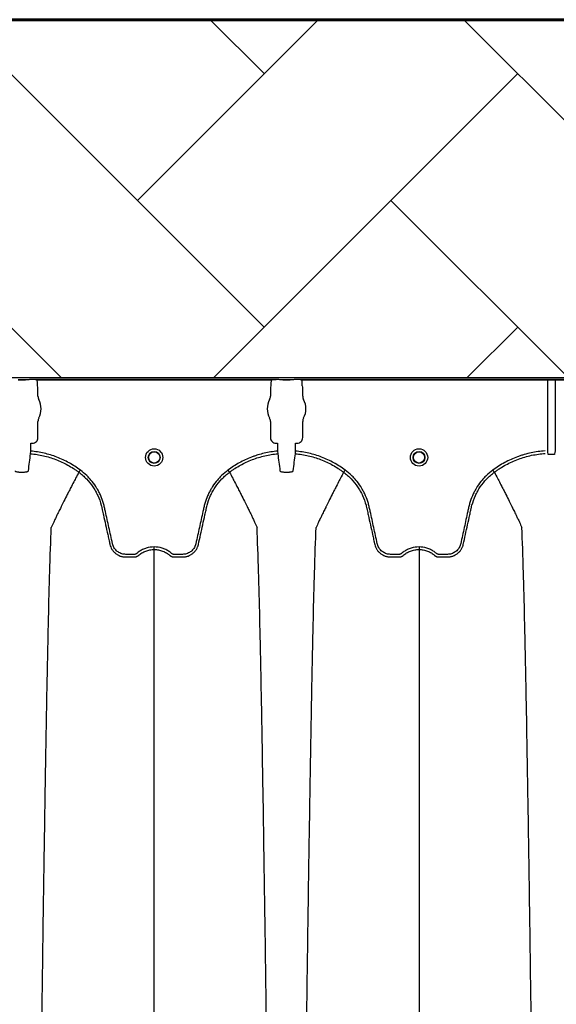
# Model space of a CAD drawing. Units: inches. Extents: x -3563 to -470, y -1462 to 641.
# Drawn here: x -3489 to -3477, y -1353 to -1331 of the extents above; entities that cross this region are included whole.
import ezdxf

# ---------------------------------------------------------------- set-up
doc = ezdxf.new("R2010")
doc.units = ezdxf.units.IN
doc.header["$MEASUREMENT"] = 0

msp = doc.modelspace()

# ---------------------------------------------------------------- hatches: boundary and pattern name
h = msp.add_hatch()
h.set_pattern_fill('AR-HBONE', color=8)
h.set_pattern_definition([(45, (-3305.594, -1951.2537), (0, 5.656854), [12, -4]), (135, (-3302.7655, -1948.4253), (4e-16, 5.656854), [12, -4])])
edge = h.paths.add_edge_path()
edge.add_line((-3545.819, -1349.502), (-3534.76, -1349.502))
edge.add_arc((-3518.406, -1350.097), 16.365, 135.3632, 177.9143, ccw=False)
edge.add_line((-3530.051, -1338.599), (-3365.819, -1338.599))
edge.add_line((-3365.819, -1338.599), (-3365.819, -1330.621))
edge.add_line((-3365.819, -1330.621), (-3545.819, -1330.621))
edge.add_line((-3545.819, -1330.621), (-3545.819, -1349.502))

# ---------------------------------------------------------------- linework, layer by layer
at = {"lineweight": 60}
msp.add_line((-3545.819, -1330.621), (-3365.819, -1330.621), dxfattribs=at)
at = {"color": 7, "linetype": 'Continuous', "lineweight": 25}
for p, q in [((-3527.829, -1338.608), (-3442.775, -1338.608)), ((-3489.271, -1338.658), (-3489.107, -1338.658)), ((-3489.107, -1338.658), (-3489.271, -1338.658)), ((-3489.107, -1338.658), (-3489.107, -1338.658)), ((-3488.962, -1338.653), (-3489.005, -1338.653)), ((-3488.962, -1338.653), (-3489.005, -1338.653)), ((-3488.959, -1338.653), (-3488.962, -1338.653)), ((-3488.959, -1338.653), (-3488.962, -1338.653)), ((-3488.957, -1338.648), (-3488.959, -1338.653)), ((-3488.957, -1338.648), (-3488.959, -1338.653)), ((-3483.513, -1338.648), (-3488.957, -1338.648)), ((-3488.854, -1338.658), (-3483.616, -1338.658)), ((-3488.84, -1338.784), (-3488.84, -1338.713)), ((-3488.828, -1338.817), (-3488.837, -1338.794)), ((-3488.828, -1339.021), (-3488.828, -1338.817)), ((-3483.632, -1338.794), (-3483.641, -1338.817)), ((-3483.641, -1338.817), (-3483.641, -1339.021)), ((-3483.629, -1338.713), (-3483.629, -1338.784)), ((-3483.511, -1338.653), (-3483.513, -1338.648)), ((-3483.508, -1338.653), (-3483.511, -1338.653)), ((-3483.465, -1338.653), (-3483.508, -1338.653)), ((-3483.363, -1338.658), (-3483.198, -1338.658)), ((-3483.198, -1338.658), (-3483.363, -1338.658)), ((-3483.363, -1338.658), (-3483.363, -1338.658)), ((-3483.198, -1338.658), (-3483.198, -1338.658)), ((-3483.053, -1338.653), (-3483.097, -1338.653)), ((-3483.05, -1338.653), (-3483.053, -1338.653)), ((-3483.048, -1338.648), (-3483.05, -1338.653)), ((-3471.696, -1338.648), (-3483.048, -1338.648)), ((-3482.945, -1338.658), (-3471.799, -1338.658)), ((-3482.932, -1338.784), (-3482.932, -1338.713)), ((-3482.92, -1338.817), (-3482.929, -1338.794)), ((-3482.92, -1339.021), (-3482.92, -1338.817)), ((-3477.453, -1340.242), (-3477.453, -1338.658)), ((-3477.291, -1338.658), (-3477.291, -1340.242)), ((-3488.828, -1339.946), (-3488.828, -1339.584)), ((-3483.641, -1339.584), (-3483.641, -1339.946)), ((-3482.92, -1339.946), (-3482.92, -1339.584)), ((-3488.987, -1340.072), (-3488.984, -1340.069)), ((-3488.987, -1340.247), (-3488.987, -1340.072)), ((-3488.984, -1340.069), (-3488.951, -1340.069)), ((-3483.518, -1340.069), (-3483.486, -1340.069)), ((-3483.486, -1340.069), (-3483.483, -1340.072)), ((-3483.483, -1340.072), (-3483.483, -1340.247)), ((-3483.079, -1340.072), (-3483.076, -1340.069)), ((-3483.079, -1340.247), (-3483.079, -1340.072)), ((-3483.076, -1340.069), (-3483.043, -1340.069)), ((-3488.992, -1340.305), (-3488.987, -1340.247)), ((-3483.483, -1340.247), (-3483.477, -1340.305)), ((-3483.084, -1340.305), (-3483.079, -1340.247)), ((-3487.917, -1340.718), (-3487.917, -1340.718)), ((-3484.553, -1340.718), (-3484.553, -1340.718)), ((-3482.008, -1340.718), (-3482.008, -1340.718)), ((-3478.645, -1340.718), (-3478.645, -1340.718))]:
    msp.add_line(p, q, dxfattribs=at)
for centre, radius in [((-3486.235, -1340.389), 0.193), ((-3486.235, -1340.389), 0.133), ((-3486.235, -1340.389), 0.125), ((-3480.326, -1340.389), 0.193), ((-3480.326, -1340.389), 0.133), ((-3480.326, -1340.389), 0.125)]:
    msp.add_circle(centre, radius, dxfattribs=at)
for centre, radius, start, end in [((-3489.108, -1338.729), 0.071, 89.3159, 104.0627), ((-3488.833, -1338.79), 0.0057, 180.9639, 226.1708), ((-3483.636, -1338.79), 0.0057, 313.8292, 359.0361), ((-3483.362, -1338.729), 0.071, 75.9373, 90.6841), ((-3483.199, -1338.729), 0.071, 89.3159, 104.0627), ((-3482.925, -1338.79), 0.0057, 180.9639, 226.1708), ((-3488.671, -1339.021), 0.157, 180, 208.5128), ((-3483.799, -1339.021), 0.157, 331.4872, 0), ((-3482.763, -1339.021), 0.157, 180, 208.5128), ((-3489.189, -1339.302), 0.432, 331.4872, 28.5128), ((-3483.281, -1339.302), 0.432, 151.4872, 208.5128), ((-3483.281, -1339.302), 0.432, 331.4872, 28.5128), ((-3488.671, -1339.584), 0.157, 151.4872, 180), ((-3483.799, -1339.584), 0.157, 360, 28.5128), ((-3482.763, -1339.584), 0.157, 151.4872, 180), ((-3488.951, -1339.946), 0.123, 269.9881, 0.0119), ((-3483.518, -1339.946), 0.123, 179.9881, 270.0119), ((-3483.043, -1339.946), 0.123, 269.9881, 0.0119)]:
    msp.add_arc(centre, radius, start, end, dxfattribs=at)
for points, knots in [([(-3489.005, -1338.653), (-3489.015, -1338.653), (-3489.025, -1338.653), (-3489.044, -1338.654), (-3489.053, -1338.654), (-3489.071, -1338.655), (-3489.079, -1338.656), (-3489.09, -1338.656), (-3489.093, -1338.657), (-3489.098, -1338.657), (-3489.1, -1338.657), (-3489.102, -1338.658), (-3489.103, -1338.658), (-3489.104, -1338.658), (-3489.105, -1338.658), (-3489.106, -1338.658), (-3489.106, -1338.658), (-3489.107, -1338.658)], [0, 0, 0, 0, 0.25, 0.25, 0.5, 0.5, 0.75, 0.75, 0.875, 0.875, 0.9375, 0.9375, 0.96875, 0.96875, 0.984375, 0.984375, 1, 1, 1, 1]), ([(-3489.005, -1338.653), (-3489.015, -1338.653), (-3489.025, -1338.653), (-3489.044, -1338.654), (-3489.053, -1338.654), (-3489.071, -1338.655), (-3489.079, -1338.656), (-3489.09, -1338.656), (-3489.093, -1338.657), (-3489.098, -1338.657), (-3489.1, -1338.657), (-3489.102, -1338.658), (-3489.103, -1338.658), (-3489.104, -1338.658), (-3489.105, -1338.658), (-3489.106, -1338.658), (-3489.106, -1338.658), (-3489.107, -1338.658)], [0, 0, 0, 0, 0.25, 0.25, 0.5, 0.5, 0.75, 0.75, 0.875, 0.875, 0.9375, 0.9375, 0.96875, 0.96875, 0.984375, 0.984375, 1, 1, 1, 1]), ([(-3488.876, -1338.654), (-3488.889, -1338.652), (-3488.903, -1338.65), (-3488.93, -1338.649), (-3488.943, -1338.648), (-3488.957, -1338.648)], [0, 0, 0, 0, 0.5, 0.5, 1, 1, 1, 1]), ([(-3488.876, -1338.654), (-3488.889, -1338.652), (-3488.903, -1338.65), (-3488.93, -1338.649), (-3488.943, -1338.648), (-3488.957, -1338.648)], [0, 0, 0, 0, 0.5, 0.5, 1, 1, 1, 1]), ([(-3488.84, -1338.713), (-3488.84, -1338.703), (-3488.841, -1338.694), (-3488.846, -1338.675), (-3488.849, -1338.667), (-3488.854, -1338.658)], [0, 0, 0, 0, 0.5, 0.5, 1, 1, 1, 1]), ([(-3483.616, -1338.658), (-3483.62, -1338.667), (-3483.624, -1338.676), (-3483.628, -1338.694), (-3483.629, -1338.703), (-3483.629, -1338.713)], [0, 0, 0, 0, 0.5, 0.5, 1, 1, 1, 1]), ([(-3483.594, -1338.654), (-3483.58, -1338.652), (-3483.567, -1338.65), (-3483.54, -1338.649), (-3483.526, -1338.648), (-3483.513, -1338.648)], [0, 0, 0, 0, 0.5, 0.5, 1, 1, 1, 1]), ([(-3483.363, -1338.658), (-3483.363, -1338.658), (-3483.364, -1338.658), (-3483.365, -1338.658), (-3483.365, -1338.658), (-3483.366, -1338.658), (-3483.367, -1338.658), (-3483.37, -1338.657), (-3483.371, -1338.657), (-3483.376, -1338.657), (-3483.38, -1338.656), (-3483.391, -1338.656), (-3483.399, -1338.655), (-3483.416, -1338.654), (-3483.425, -1338.654), (-3483.445, -1338.653), (-3483.455, -1338.653), (-3483.465, -1338.653)], [0, 0, 0, 0, 0.015625, 0.015625, 0.03125, 0.03125, 0.0625, 0.0625, 0.125, 0.125, 0.25, 0.25, 0.5, 0.5, 0.75, 0.75, 1, 1, 1, 1]), ([(-3483.097, -1338.653), (-3483.107, -1338.653), (-3483.116, -1338.653), (-3483.136, -1338.654), (-3483.145, -1338.654), (-3483.162, -1338.655), (-3483.171, -1338.656), (-3483.182, -1338.656), (-3483.185, -1338.657), (-3483.19, -1338.657), (-3483.192, -1338.657), (-3483.194, -1338.658), (-3483.195, -1338.658), (-3483.196, -1338.658), (-3483.196, -1338.658), (-3483.197, -1338.658), (-3483.198, -1338.658), (-3483.198, -1338.658)], [0, 0, 0, 0, 0.25, 0.25, 0.5, 0.5, 0.75, 0.75, 0.875, 0.875, 0.9375, 0.9375, 0.96875, 0.96875, 0.984375, 0.984375, 1, 1, 1, 1]), ([(-3482.968, -1338.654), (-3482.981, -1338.652), (-3482.994, -1338.65), (-3483.021, -1338.649), (-3483.035, -1338.648), (-3483.048, -1338.648)], [0, 0, 0, 0, 0.5, 0.5, 1, 1, 1, 1]), ([(-3482.932, -1338.713), (-3482.932, -1338.703), (-3482.933, -1338.694), (-3482.937, -1338.675), (-3482.941, -1338.667), (-3482.945, -1338.658)], [0, 0, 0, 0, 0.5, 0.5, 1, 1, 1, 1]), ([(-3489.041, -1340.687), (-3489.033, -1340.622), (-3489.025, -1340.558), (-3489.009, -1340.43), (-3489.001, -1340.367), (-3488.992, -1340.305)], [0, 0, 0, 0, 0.5, 0.5, 1, 1, 1, 1]), ([(-3488.992, -1340.305), (-3488.895, -1340.314), (-3488.8, -1340.329), (-3488.612, -1340.373), (-3488.52, -1340.401), (-3488.384, -1340.453), (-3488.339, -1340.472), (-3488.25, -1340.513), (-3488.206, -1340.536), (-3488.12, -1340.583), (-3488.078, -1340.608), (-3488.017, -1340.648), (-3487.996, -1340.661), (-3487.966, -1340.682), (-3487.951, -1340.693), (-3487.934, -1340.705), (-3487.926, -1340.711), (-3487.922, -1340.715), (-3487.919, -1340.716), (-3487.917, -1340.718)], [0, 0, 0, 0, 0.25, 0.25, 0.5, 0.5, 0.625, 0.625, 0.75, 0.75, 0.875, 0.875, 0.9375, 0.9375, 0.96875, 0.984375, 0.992188, 0.992188, 1, 1, 1, 1]), ([(-3487.882, -1340.671), (-3487.963, -1340.611), (-3488.047, -1340.557), (-3488.178, -1340.484), (-3488.223, -1340.462), (-3488.314, -1340.419), (-3488.36, -1340.4), (-3488.5, -1340.346), (-3488.595, -1340.317), (-3488.788, -1340.272), (-3488.887, -1340.256), (-3488.987, -1340.247)], [0, 0, 0, 0, 0.25, 0.25, 0.375, 0.375, 0.5, 0.5, 0.75, 0.75, 1, 1, 1, 1]), ([(-3483.483, -1340.247), (-3483.583, -1340.256), (-3483.681, -1340.272), (-3483.827, -1340.306), (-3483.875, -1340.319), (-3483.947, -1340.341), (-3483.97, -1340.349), (-3484.018, -1340.365), (-3484.041, -1340.374), (-3484.159, -1340.419), (-3484.249, -1340.461), (-3484.423, -1340.557), (-3484.507, -1340.611), (-3484.588, -1340.671)], [0, 0, 0, 0, 0.25, 0.25, 0.375, 0.375, 0.4375, 0.4375, 0.5, 0.5, 0.75, 0.75, 1, 1, 1, 1]), ([(-3484.553, -1340.718), (-3484.548, -1340.715), (-3484.543, -1340.711), (-3484.533, -1340.704), (-3484.519, -1340.693), (-3484.484, -1340.668), (-3484.453, -1340.648), (-3484.392, -1340.609), (-3484.351, -1340.584), (-3484.224, -1340.513), (-3484.136, -1340.472), (-3483.999, -1340.42), (-3483.953, -1340.404), (-3483.86, -1340.375), (-3483.812, -1340.362), (-3483.67, -1340.329), (-3483.574, -1340.314), (-3483.477, -1340.305)], [0, 0, 0, 0, 0.015625, 0.015625, 0.03125, 0.0625, 0.125, 0.125, 0.25, 0.25, 0.5, 0.5, 0.625, 0.625, 0.75, 0.75, 1, 1, 1, 1]), ([(-3483.477, -1340.305), (-3483.469, -1340.367), (-3483.461, -1340.43), (-3483.445, -1340.558), (-3483.437, -1340.622), (-3483.429, -1340.687)], [0, 0, 0, 0, 0.5, 0.5, 1, 1, 1, 1]), ([(-3483.133, -1340.687), (-3483.125, -1340.622), (-3483.116, -1340.558), (-3483.1, -1340.43), (-3483.092, -1340.367), (-3483.084, -1340.305)], [0, 0, 0, 0, 0.5, 0.5, 1, 1, 1, 1]), ([(-3483.084, -1340.305), (-3482.987, -1340.314), (-3482.891, -1340.329), (-3482.703, -1340.373), (-3482.611, -1340.401), (-3482.475, -1340.453), (-3482.43, -1340.472), (-3482.341, -1340.513), (-3482.297, -1340.536), (-3482.212, -1340.583), (-3482.17, -1340.608), (-3482.108, -1340.648), (-3482.088, -1340.661), (-3482.058, -1340.682), (-3482.043, -1340.693), (-3482.025, -1340.705), (-3482.018, -1340.711), (-3482.013, -1340.715), (-3482.011, -1340.716), (-3482.008, -1340.718)], [0, 0, 0, 0, 0.25, 0.25, 0.5, 0.5, 0.625, 0.625, 0.75, 0.75, 0.875, 0.875, 0.9375, 0.9375, 0.96875, 0.984375, 0.992187, 0.992187, 1, 1, 1, 1]), ([(-3481.973, -1340.671), (-3482.054, -1340.611), (-3482.138, -1340.557), (-3482.27, -1340.484), (-3482.315, -1340.462), (-3482.406, -1340.419), (-3482.452, -1340.4), (-3482.592, -1340.346), (-3482.687, -1340.317), (-3482.88, -1340.272), (-3482.978, -1340.256), (-3483.079, -1340.247)], [0, 0, 0, 0, 0.25, 0.25, 0.375, 0.375, 0.5, 0.5, 0.75, 0.75, 1, 1, 1, 1]), ([(-3477.513, -1340.242), (-3477.619, -1340.249), (-3477.723, -1340.263), (-3477.876, -1340.296), (-3477.927, -1340.308), (-3478.003, -1340.33), (-3478.028, -1340.338), (-3478.078, -1340.354), (-3478.103, -1340.363), (-3478.227, -1340.409), (-3478.322, -1340.452), (-3478.506, -1340.552), (-3478.595, -1340.608), (-3478.679, -1340.671)], [0, 0, 0, 0, 0.25, 0.25, 0.375, 0.375, 0.4375, 0.4375, 0.5, 0.5, 0.75, 0.75, 1, 1, 1, 1]), ([(-3478.645, -1340.718), (-3478.639, -1340.714), (-3478.634, -1340.711), (-3478.624, -1340.703), (-3478.608, -1340.692), (-3478.572, -1340.666), (-3478.54, -1340.645), (-3478.475, -1340.603), (-3478.432, -1340.577), (-3478.298, -1340.505), (-3478.205, -1340.462), (-3478.06, -1340.409), (-3478.012, -1340.393), (-3477.913, -1340.365), (-3477.863, -1340.352), (-3477.713, -1340.32), (-3477.612, -1340.307), (-3477.51, -1340.3)], [0, 0, 0, 0, 0.015625, 0.015625, 0.03125, 0.0625, 0.125, 0.125, 0.25, 0.25, 0.5, 0.5, 0.625, 0.625, 0.75, 0.75, 1, 1, 1, 1]), ([(-3477.435, -1340.324), (-3477.436, -1340.325), (-3477.438, -1340.324), (-3477.441, -1340.322), (-3477.442, -1340.321), (-3477.444, -1340.316), (-3477.444, -1340.313), (-3477.445, -1340.309)], [0, 0, 0, 0, 0.25, 0.25, 0.5, 0.5, 1, 1, 1, 1]), ([(-3477.3, -1340.309), (-3477.3, -1340.313), (-3477.3, -1340.316), (-3477.302, -1340.32), (-3477.303, -1340.322), (-3477.306, -1340.324), (-3477.308, -1340.325), (-3477.31, -1340.324)], [0, 0, 0, 0, 0.5, 0.5, 0.75, 0.75, 1, 1, 1, 1]), ([(-3489.337, -1340.687), (-3489.336, -1340.691), (-3489.333, -1340.695), (-3489.321, -1340.702), (-3489.313, -1340.705), (-3489.296, -1340.709), (-3489.29, -1340.71), (-3489.278, -1340.711), (-3489.271, -1340.712), (-3489.256, -1340.713), (-3489.249, -1340.714), (-3489.233, -1340.714), (-3489.226, -1340.714), (-3489.218, -1340.714)], [0, 0, 0, 0, 0.25, 0.25, 0.5, 0.5, 0.625, 0.625, 0.75, 0.75, 0.875, 0.875, 1, 1, 1, 1]), ([(-3489.16, -1340.714), (-3489.152, -1340.714), (-3489.144, -1340.714), (-3489.129, -1340.714), (-3489.122, -1340.713), (-3489.107, -1340.712), (-3489.1, -1340.711), (-3489.087, -1340.71), (-3489.082, -1340.709), (-3489.071, -1340.706), (-3489.066, -1340.705), (-3489.057, -1340.702), (-3489.054, -1340.7), (-3489.048, -1340.697), (-3489.045, -1340.695), (-3489.042, -1340.691), (-3489.041, -1340.689), (-3489.041, -1340.687)], [0, 0, 0, 0, 0.125, 0.125, 0.25, 0.25, 0.375, 0.375, 0.5, 0.5, 0.625, 0.625, 0.75, 0.75, 0.875, 0.875, 1, 1, 1, 1]), ([(-3487.917, -1340.718), (-3487.94, -1340.763), (-3487.973, -1340.824), (-3488.027, -1340.929), (-3488.075, -1341.022), (-3488.129, -1341.127), (-3488.185, -1341.236), (-3488.243, -1341.353), (-3488.29, -1341.449), (-3488.329, -1341.527), (-3488.356, -1341.582), (-3488.39, -1341.652), (-3488.422, -1341.719), (-3488.451, -1341.779), (-3488.488, -1341.858), (-3488.512, -1341.909), (-3488.53, -1341.95)], [0.0344038, 0.0344038, 0.0344038, 0.0344038, 0.1465739, 0.1865502, 0.2931568, 0.3731149, 0.4397487, 0.5556958, 0.6476578, 0.6636515, 0.7356246, 0.7756107, 0.8235942, 0.8875728, 0.9115655, 1, 1, 1, 1]), ([(-3487.917, -1340.718), (-3487.916, -1340.717), (-3487.914, -1340.715), (-3487.91, -1340.709), (-3487.907, -1340.705), (-3487.901, -1340.697), (-3487.897, -1340.692), (-3487.89, -1340.682), (-3487.886, -1340.677), (-3487.882, -1340.671)], [0, 0, 0, 0, 0.25, 0.25, 0.5, 0.5, 0.75, 0.75, 1, 1, 1, 1]), ([(-3487.917, -1340.718), (-3487.901, -1340.729), (-3487.886, -1340.741), (-3487.857, -1340.765), (-3487.842, -1340.777), (-3487.8, -1340.815), (-3487.772, -1340.841), (-3487.693, -1340.923), (-3487.646, -1340.981), (-3487.583, -1341.074), (-3487.563, -1341.106), (-3487.535, -1341.155), (-3487.527, -1341.172), (-3487.509, -1341.206), (-3487.501, -1341.223), (-3487.462, -1341.309), (-3487.436, -1341.379), (-3487.412, -1341.47), (-3487.408, -1341.488), (-3487.402, -1341.515), (-3487.4, -1341.524), (-3487.396, -1341.543), (-3487.386, -1341.588), (-3487.375, -1341.634), (-3487.351, -1341.744), (-3487.335, -1341.817), (-3487.303, -1341.963), (-3487.287, -1342.036), (-3487.263, -1342.145), (-3487.251, -1342.2), (-3487.237, -1342.264), (-3487.23, -1342.296), (-3487.226, -1342.312), (-3487.224, -1342.32), (-3487.224, -1342.324), (-3487.223, -1342.326), (-3487.223, -1342.327), (-3487.223, -1342.328)], [0, 0, 0, 0, 0.03125, 0.03125, 0.0625, 0.0625, 0.125, 0.125, 0.25, 0.25, 0.3125, 0.3125, 0.34375, 0.34375, 0.375, 0.375, 0.5, 0.5, 0.53125, 0.53125, 0.546875, 0.546875, 0.5625, 0.625, 0.625, 0.75, 0.75, 0.875, 0.875, 0.9375, 0.96875, 0.984375, 0.992187, 0.996094, 0.998047, 0.998047, 1, 1, 1, 1]), ([(-3486.235, -1342.386), (-3486.295, -1342.386), (-3486.354, -1342.395), (-3486.425, -1342.417), (-3486.439, -1342.422), (-3486.467, -1342.433), (-3486.481, -1342.439), (-3486.521, -1342.458), (-3486.546, -1342.473), (-3486.583, -1342.499), (-3486.595, -1342.508), (-3486.613, -1342.522), (-3486.618, -1342.527), (-3486.627, -1342.534), (-3486.63, -1342.537), (-3486.636, -1342.541), (-3486.639, -1342.543), (-3486.646, -1342.546), (-3486.65, -1342.547), (-3486.657, -1342.549), (-3486.661, -1342.55), (-3486.668, -1342.551), (-3486.672, -1342.551), (-3486.68, -1342.551), (-3486.699, -1342.551), (-3486.748, -1342.551), (-3486.808, -1342.551), (-3486.854, -1342.551), (-3486.884, -1342.551), (-3486.899, -1342.55), (-3486.929, -1342.545), (-3486.944, -1342.542), (-3486.973, -1342.533), (-3486.988, -1342.527), (-3487.015, -1342.514), (-3487.028, -1342.507), (-3487.054, -1342.489), (-3487.065, -1342.48), (-3487.088, -1342.459), (-3487.098, -1342.448), (-3487.117, -1342.424), (-3487.125, -1342.411), (-3487.14, -1342.385), (-3487.147, -1342.371), (-3487.155, -1342.349), (-3487.157, -1342.342), (-3487.162, -1342.327), (-3487.164, -1342.32), (-3487.191, -1342.193), (-3487.218, -1342.074), (-3487.27, -1341.835), (-3487.297, -1341.715), (-3487.329, -1341.566), (-3487.336, -1341.536), (-3487.346, -1341.491), (-3487.349, -1341.476), (-3487.357, -1341.447), (-3487.361, -1341.432), (-3487.382, -1341.358), (-3487.402, -1341.301), (-3487.439, -1341.216), (-3487.452, -1341.187), (-3487.48, -1341.132), (-3487.495, -1341.106), (-3487.543, -1341.027), (-3487.577, -1340.976), (-3487.635, -1340.904), (-3487.655, -1340.881), (-3487.696, -1340.835), (-3487.718, -1340.813), (-3487.785, -1340.748), (-3487.832, -1340.708), (-3487.882, -1340.671)], [0, 0, 0, 0, 0.0625, 0.0625, 0.078125, 0.078125, 0.09375, 0.09375, 0.125, 0.125, 0.140625, 0.140625, 0.148438, 0.148438, 0.152344, 0.152344, 0.15625, 0.15625, 0.160156, 0.160156, 0.164063, 0.164063, 0.167969, 0.167969, 0.171875, 0.1875, 0.21875, 0.234375, 0.234375, 0.25, 0.25, 0.265625, 0.265625, 0.28125, 0.28125, 0.296875, 0.296875, 0.3125, 0.3125, 0.328125, 0.328125, 0.34375, 0.34375, 0.359375, 0.359375, 0.367188, 0.367188, 0.375, 0.375, 0.5, 0.5, 0.625, 0.625, 0.65625, 0.65625, 0.671875, 0.671875, 0.6875, 0.6875, 0.75, 0.75, 0.78125, 0.78125, 0.8125, 0.8125, 0.875, 0.875, 0.90625, 0.90625, 0.9375, 0.9375, 1, 1, 1, 1]), ([(-3484.588, -1340.671), (-3484.638, -1340.708), (-3484.685, -1340.748), (-3484.752, -1340.813), (-3484.774, -1340.835), (-3484.815, -1340.881), (-3484.835, -1340.904), (-3484.892, -1340.976), (-3484.927, -1341.027), (-3484.974, -1341.106), (-3484.989, -1341.132), (-3485.017, -1341.187), (-3485.031, -1341.216), (-3485.067, -1341.301), (-3485.088, -1341.358), (-3485.109, -1341.432), (-3485.113, -1341.447), (-3485.12, -1341.476), (-3485.124, -1341.491), (-3485.134, -1341.536), (-3485.14, -1341.566), (-3485.173, -1341.715), (-3485.199, -1341.835), (-3485.252, -1342.074), (-3485.278, -1342.193), (-3485.306, -1342.32), (-3485.308, -1342.327), (-3485.312, -1342.342), (-3485.315, -1342.349), (-3485.323, -1342.371), (-3485.329, -1342.385), (-3485.344, -1342.411), (-3485.353, -1342.424), (-3485.372, -1342.448), (-3485.382, -1342.459), (-3485.404, -1342.48), (-3485.416, -1342.489), (-3485.441, -1342.507), (-3485.455, -1342.514), (-3485.482, -1342.527), (-3485.496, -1342.533), (-3485.525, -1342.542), (-3485.54, -1342.545), (-3485.57, -1342.55), (-3485.586, -1342.551), (-3485.616, -1342.551), (-3485.661, -1342.551), (-3485.722, -1342.551), (-3485.771, -1342.551), (-3485.79, -1342.551), (-3485.797, -1342.551), (-3485.801, -1342.551), (-3485.809, -1342.55), (-3485.812, -1342.549), (-3485.82, -1342.547), (-3485.823, -1342.546), (-3485.83, -1342.543), (-3485.834, -1342.541), (-3485.84, -1342.537), (-3485.843, -1342.534), (-3485.851, -1342.527), (-3485.857, -1342.522), (-3485.875, -1342.508), (-3485.887, -1342.499), (-3485.923, -1342.473), (-3485.949, -1342.458), (-3485.989, -1342.439), (-3486.003, -1342.433), (-3486.03, -1342.422), (-3486.045, -1342.417), (-3486.116, -1342.395), (-3486.175, -1342.386), (-3486.235, -1342.386)], [0, 0, 0, 0, 0.0625, 0.0625, 0.09375, 0.09375, 0.125, 0.125, 0.1875, 0.1875, 0.21875, 0.21875, 0.25, 0.25, 0.3125, 0.3125, 0.328125, 0.328125, 0.34375, 0.34375, 0.375, 0.375, 0.5, 0.5, 0.625, 0.625, 0.632813, 0.632813, 0.640625, 0.640625, 0.65625, 0.65625, 0.671875, 0.671875, 0.6875, 0.6875, 0.703125, 0.703125, 0.71875, 0.71875, 0.734375, 0.734375, 0.75, 0.75, 0.765625, 0.765625, 0.78125, 0.8125, 0.828125, 0.832031, 0.832031, 0.835938, 0.835938, 0.839844, 0.839844, 0.84375, 0.84375, 0.847656, 0.847656, 0.851563, 0.851563, 0.859375, 0.859375, 0.875, 0.875, 0.90625, 0.90625, 0.921875, 0.921875, 0.9375, 0.9375, 1, 1, 1, 1]), ([(-3485.247, -1342.328), (-3485.215, -1342.182), (-3485.183, -1342.036), (-3485.135, -1341.817), (-3485.118, -1341.744), (-3485.094, -1341.635), (-3485.084, -1341.589), (-3485.074, -1341.544), (-3485.07, -1341.526), (-3485.068, -1341.516), (-3485.062, -1341.489), (-3485.058, -1341.471), (-3485.034, -1341.381), (-3485.008, -1341.31), (-3484.969, -1341.224), (-3484.961, -1341.207), (-3484.944, -1341.173), (-3484.935, -1341.156), (-3484.907, -1341.107), (-3484.887, -1341.075), (-3484.824, -1340.982), (-3484.777, -1340.923), (-3484.698, -1340.841), (-3484.67, -1340.815), (-3484.627, -1340.777), (-3484.613, -1340.765), (-3484.591, -1340.747), (-3484.583, -1340.741), (-3484.572, -1340.732), (-3484.566, -1340.728), (-3484.561, -1340.724), (-3484.557, -1340.721), (-3484.555, -1340.72), (-3484.553, -1340.718)], [0, 0, 0, 0, 0.25, 0.25, 0.375, 0.375, 0.4375, 0.453125, 0.453125, 0.46875, 0.46875, 0.5, 0.5, 0.625, 0.625, 0.65625, 0.65625, 0.6875, 0.6875, 0.75, 0.75, 0.875, 0.875, 0.9375, 0.9375, 0.96875, 0.96875, 0.984375, 0.984375, 0.992187, 0.996094, 0.996094, 1, 1, 1, 1]), ([(-3484.553, -1340.718), (-3484.554, -1340.717), (-3484.555, -1340.715), (-3484.56, -1340.709), (-3484.562, -1340.705), (-3484.569, -1340.697), (-3484.572, -1340.692), (-3484.58, -1340.682), (-3484.584, -1340.677), (-3484.588, -1340.671)], [0, 0, 0, 0, 0.25, 0.25, 0.5, 0.5, 0.75, 0.75, 1, 1, 1, 1]), ([(-3484.553, -1340.718), (-3484.529, -1340.763), (-3484.497, -1340.824), (-3484.442, -1340.929), (-3484.394, -1341.022), (-3484.34, -1341.127), (-3484.285, -1341.236), (-3484.227, -1341.353), (-3484.179, -1341.449), (-3484.141, -1341.527), (-3484.114, -1341.582), (-3484.08, -1341.652), (-3484.048, -1341.719), (-3484.019, -1341.779), (-3483.982, -1341.858), (-3483.958, -1341.909), (-3483.939, -1341.95)], [0.0344038, 0.0344038, 0.0344038, 0.0344038, 0.1465739, 0.1865502, 0.2931568, 0.3731149, 0.4397487, 0.5556958, 0.6476578, 0.6636515, 0.7356246, 0.7756107, 0.8235942, 0.8875728, 0.9115655, 1, 1, 1, 1]), ([(-3483.429, -1340.687), (-3483.428, -1340.691), (-3483.425, -1340.695), (-3483.413, -1340.702), (-3483.404, -1340.705), (-3483.388, -1340.709), (-3483.382, -1340.71), (-3483.369, -1340.711), (-3483.362, -1340.712), (-3483.348, -1340.713), (-3483.34, -1340.714), (-3483.325, -1340.714), (-3483.317, -1340.714), (-3483.309, -1340.714)], [0, 0, 0, 0, 0.25, 0.25, 0.5, 0.5, 0.625, 0.625, 0.75, 0.75, 0.875, 0.875, 1, 1, 1, 1]), ([(-3483.252, -1340.714), (-3483.244, -1340.714), (-3483.236, -1340.714), (-3483.221, -1340.714), (-3483.213, -1340.713), (-3483.199, -1340.712), (-3483.192, -1340.711), (-3483.179, -1340.71), (-3483.173, -1340.709), (-3483.162, -1340.706), (-3483.157, -1340.705), (-3483.149, -1340.702), (-3483.145, -1340.7), (-3483.139, -1340.697), (-3483.137, -1340.695), (-3483.134, -1340.691), (-3483.133, -1340.689), (-3483.133, -1340.687)], [0, 0, 0, 0, 0.125, 0.125, 0.25, 0.25, 0.375, 0.375, 0.5, 0.5, 0.625, 0.625, 0.75, 0.75, 0.875, 0.875, 1, 1, 1, 1]), ([(-3482.008, -1340.718), (-3482.032, -1340.763), (-3482.064, -1340.824), (-3482.119, -1340.929), (-3482.167, -1341.022), (-3482.221, -1341.127), (-3482.276, -1341.236), (-3482.335, -1341.353), (-3482.382, -1341.449), (-3482.42, -1341.527), (-3482.447, -1341.582), (-3482.481, -1341.652), (-3482.513, -1341.719), (-3482.542, -1341.779), (-3482.58, -1341.858), (-3482.603, -1341.909), (-3482.622, -1341.95)], [0.0344038, 0.0344038, 0.0344038, 0.0344038, 0.1465739, 0.1865502, 0.2931568, 0.3731149, 0.4397487, 0.5556958, 0.6476578, 0.6636515, 0.7356246, 0.7756107, 0.8235942, 0.8875728, 0.9115655, 1, 1, 1, 1]), ([(-3482.008, -1340.718), (-3482.007, -1340.717), (-3482.006, -1340.715), (-3482.001, -1340.709), (-3481.999, -1340.705), (-3481.992, -1340.697), (-3481.989, -1340.692), (-3481.981, -1340.682), (-3481.977, -1340.677), (-3481.973, -1340.671)], [0, 0, 0, 0, 0.25, 0.25, 0.5, 0.5, 0.75, 0.75, 1, 1, 1, 1]), ([(-3482.008, -1340.718), (-3481.993, -1340.729), (-3481.978, -1340.741), (-3481.948, -1340.765), (-3481.934, -1340.777), (-3481.891, -1340.815), (-3481.864, -1340.841), (-3481.785, -1340.923), (-3481.738, -1340.981), (-3481.675, -1341.074), (-3481.655, -1341.106), (-3481.627, -1341.155), (-3481.618, -1341.172), (-3481.601, -1341.206), (-3481.593, -1341.223), (-3481.553, -1341.309), (-3481.528, -1341.379), (-3481.504, -1341.47), (-3481.499, -1341.488), (-3481.493, -1341.515), (-3481.491, -1341.524), (-3481.487, -1341.543), (-3481.477, -1341.588), (-3481.467, -1341.634), (-3481.443, -1341.744), (-3481.427, -1341.817), (-3481.395, -1341.963), (-3481.379, -1342.036), (-3481.354, -1342.145), (-3481.342, -1342.2), (-3481.328, -1342.264), (-3481.321, -1342.296), (-3481.318, -1342.312), (-3481.316, -1342.32), (-3481.315, -1342.324), (-3481.315, -1342.326), (-3481.314, -1342.327), (-3481.314, -1342.328)], [0, 0, 0, 0, 0.03125, 0.03125, 0.0625, 0.0625, 0.125, 0.125, 0.25, 0.25, 0.3125, 0.3125, 0.34375, 0.34375, 0.375, 0.375, 0.5, 0.5, 0.53125, 0.53125, 0.546875, 0.546875, 0.5625, 0.625, 0.625, 0.75, 0.75, 0.875, 0.875, 0.9375, 0.96875, 0.984375, 0.992187, 0.996094, 0.998047, 0.998047, 1, 1, 1, 1]), ([(-3480.326, -1342.386), (-3480.387, -1342.386), (-3480.445, -1342.395), (-3480.517, -1342.417), (-3480.531, -1342.422), (-3480.559, -1342.433), (-3480.572, -1342.439), (-3480.612, -1342.458), (-3480.638, -1342.473), (-3480.675, -1342.499), (-3480.687, -1342.508), (-3480.704, -1342.522), (-3480.71, -1342.527), (-3480.719, -1342.534), (-3480.721, -1342.537), (-3480.727, -1342.541), (-3480.731, -1342.543), (-3480.738, -1342.546), (-3480.741, -1342.547), (-3480.749, -1342.549), (-3480.753, -1342.55), (-3480.76, -1342.551), (-3480.764, -1342.551), (-3480.771, -1342.551), (-3480.79, -1342.551), (-3480.839, -1342.551), (-3480.9, -1342.551), (-3480.945, -1342.551), (-3480.976, -1342.551), (-3480.991, -1342.55), (-3481.021, -1342.545), (-3481.036, -1342.542), (-3481.065, -1342.533), (-3481.079, -1342.527), (-3481.107, -1342.514), (-3481.12, -1342.507), (-3481.145, -1342.489), (-3481.157, -1342.48), (-3481.179, -1342.459), (-3481.19, -1342.448), (-3481.209, -1342.424), (-3481.217, -1342.411), (-3481.232, -1342.385), (-3481.238, -1342.371), (-3481.247, -1342.349), (-3481.249, -1342.342), (-3481.253, -1342.327), (-3481.255, -1342.32), (-3481.283, -1342.193), (-3481.309, -1342.074), (-3481.362, -1341.835), (-3481.388, -1341.715), (-3481.421, -1341.566), (-3481.428, -1341.536), (-3481.438, -1341.491), (-3481.441, -1341.476), (-3481.448, -1341.447), (-3481.452, -1341.432), (-3481.473, -1341.358), (-3481.494, -1341.301), (-3481.53, -1341.216), (-3481.544, -1341.187), (-3481.572, -1341.132), (-3481.587, -1341.106), (-3481.634, -1341.027), (-3481.669, -1340.976), (-3481.726, -1340.904), (-3481.746, -1340.881), (-3481.788, -1340.835), (-3481.809, -1340.813), (-3481.876, -1340.748), (-3481.923, -1340.708), (-3481.973, -1340.671)], [0, 0, 0, 0, 0.0625, 0.0625, 0.078125, 0.078125, 0.09375, 0.09375, 0.125, 0.125, 0.140625, 0.140625, 0.148438, 0.148438, 0.152344, 0.152344, 0.15625, 0.15625, 0.160156, 0.160156, 0.164063, 0.164063, 0.167969, 0.167969, 0.171875, 0.1875, 0.21875, 0.234375, 0.234375, 0.25, 0.25, 0.265625, 0.265625, 0.28125, 0.28125, 0.296875, 0.296875, 0.3125, 0.3125, 0.328125, 0.328125, 0.34375, 0.34375, 0.359375, 0.359375, 0.367188, 0.367188, 0.375, 0.375, 0.5, 0.5, 0.625, 0.625, 0.65625, 0.65625, 0.671875, 0.671875, 0.6875, 0.6875, 0.75, 0.75, 0.78125, 0.78125, 0.8125, 0.8125, 0.875, 0.875, 0.90625, 0.90625, 0.9375, 0.9375, 1, 1, 1, 1]), ([(-3478.679, -1340.671), (-3478.729, -1340.708), (-3478.777, -1340.748), (-3478.844, -1340.813), (-3478.865, -1340.835), (-3478.907, -1340.881), (-3478.927, -1340.904), (-3478.984, -1340.976), (-3479.019, -1341.027), (-3479.066, -1341.106), (-3479.081, -1341.132), (-3479.109, -1341.187), (-3479.122, -1341.216), (-3479.159, -1341.301), (-3479.18, -1341.358), (-3479.201, -1341.432), (-3479.204, -1341.447), (-3479.212, -1341.476), (-3479.215, -1341.491), (-3479.225, -1341.536), (-3479.232, -1341.566), (-3479.265, -1341.715), (-3479.291, -1341.835), (-3479.343, -1342.074), (-3479.37, -1342.193), (-3479.398, -1342.32), (-3479.399, -1342.327), (-3479.404, -1342.342), (-3479.406, -1342.349), (-3479.414, -1342.371), (-3479.421, -1342.385), (-3479.436, -1342.411), (-3479.444, -1342.424), (-3479.463, -1342.448), (-3479.474, -1342.459), (-3479.496, -1342.48), (-3479.508, -1342.489), (-3479.533, -1342.507), (-3479.546, -1342.514), (-3479.574, -1342.527), (-3479.588, -1342.533), (-3479.617, -1342.542), (-3479.632, -1342.545), (-3479.662, -1342.55), (-3479.677, -1342.551), (-3479.707, -1342.551), (-3479.753, -1342.551), (-3479.813, -1342.551), (-3479.862, -1342.551), (-3479.881, -1342.551), (-3479.889, -1342.551), (-3479.893, -1342.551), (-3479.9, -1342.55), (-3479.904, -1342.549), (-3479.911, -1342.547), (-3479.915, -1342.546), (-3479.922, -1342.543), (-3479.925, -1342.541), (-3479.931, -1342.537), (-3479.934, -1342.534), (-3479.943, -1342.527), (-3479.949, -1342.522), (-3479.966, -1342.508), (-3479.978, -1342.499), (-3480.015, -1342.473), (-3480.041, -1342.458), (-3480.081, -1342.439), (-3480.094, -1342.433), (-3480.122, -1342.422), (-3480.136, -1342.417), (-3480.208, -1342.395), (-3480.266, -1342.386), (-3480.326, -1342.386)], [0, 0, 0, 0, 0.0625, 0.0625, 0.09375, 0.09375, 0.125, 0.125, 0.1875, 0.1875, 0.21875, 0.21875, 0.25, 0.25, 0.3125, 0.3125, 0.328125, 0.328125, 0.34375, 0.34375, 0.375, 0.375, 0.5, 0.5, 0.625, 0.625, 0.632813, 0.632813, 0.640625, 0.640625, 0.65625, 0.65625, 0.671875, 0.671875, 0.6875, 0.6875, 0.703125, 0.703125, 0.71875, 0.71875, 0.734375, 0.734375, 0.75, 0.75, 0.765625, 0.765625, 0.78125, 0.8125, 0.828125, 0.832031, 0.832031, 0.835938, 0.835938, 0.839844, 0.839844, 0.84375, 0.84375, 0.847656, 0.847656, 0.851563, 0.851563, 0.859375, 0.859375, 0.875, 0.875, 0.90625, 0.90625, 0.921875, 0.921875, 0.9375, 0.9375, 1, 1, 1, 1]), ([(-3479.339, -1342.328), (-3479.306, -1342.182), (-3479.274, -1342.036), (-3479.226, -1341.817), (-3479.21, -1341.744), (-3479.186, -1341.635), (-3479.176, -1341.589), (-3479.166, -1341.544), (-3479.162, -1341.526), (-3479.16, -1341.516), (-3479.154, -1341.489), (-3479.149, -1341.471), (-3479.125, -1341.381), (-3479.1, -1341.31), (-3479.061, -1341.224), (-3479.052, -1341.207), (-3479.035, -1341.173), (-3479.026, -1341.156), (-3478.999, -1341.107), (-3478.979, -1341.075), (-3478.916, -1340.982), (-3478.868, -1340.923), (-3478.789, -1340.841), (-3478.762, -1340.815), (-3478.719, -1340.777), (-3478.705, -1340.765), (-3478.682, -1340.747), (-3478.675, -1340.741), (-3478.664, -1340.732), (-3478.658, -1340.728), (-3478.652, -1340.724), (-3478.648, -1340.721), (-3478.646, -1340.72), (-3478.645, -1340.718)], [0, 0, 0, 0, 0.25, 0.25, 0.375, 0.375, 0.4375, 0.453125, 0.453125, 0.46875, 0.46875, 0.5, 0.5, 0.625, 0.625, 0.65625, 0.65625, 0.6875, 0.6875, 0.75, 0.75, 0.875, 0.875, 0.9375, 0.9375, 0.96875, 0.96875, 0.984375, 0.984375, 0.992187, 0.996094, 0.996094, 1, 1, 1, 1]), ([(-3478.645, -1340.718), (-3478.646, -1340.717), (-3478.647, -1340.715), (-3478.651, -1340.709), (-3478.654, -1340.705), (-3478.66, -1340.697), (-3478.664, -1340.692), (-3478.671, -1340.682), (-3478.675, -1340.677), (-3478.679, -1340.671)], [0, 0, 0, 0, 0.25, 0.25, 0.5, 0.5, 0.75, 0.75, 1, 1, 1, 1]), ([(-3478.645, -1340.718), (-3478.621, -1340.763), (-3478.589, -1340.824), (-3478.534, -1340.929), (-3478.486, -1341.022), (-3478.432, -1341.127), (-3478.376, -1341.236), (-3478.318, -1341.353), (-3478.271, -1341.449), (-3478.233, -1341.527), (-3478.206, -1341.582), (-3478.172, -1341.652), (-3478.139, -1341.719), (-3478.111, -1341.779), (-3478.073, -1341.858), (-3478.05, -1341.909), (-3478.031, -1341.95)], [0.0344038, 0.0344038, 0.0344038, 0.0344038, 0.1465739, 0.1865502, 0.2931568, 0.3731149, 0.4397487, 0.5556958, 0.6476578, 0.6636515, 0.7356246, 0.7756107, 0.8235942, 0.8875728, 0.9115655, 1, 1, 1, 1]), ([(-3488.759, -1354.475), (-3488.752, -1353.922), (-3488.741, -1353.124), (-3488.722, -1351.702), (-3488.704, -1350.379), (-3488.683, -1349.011), (-3488.662, -1347.637), (-3488.641, -1346.428), (-3488.62, -1345.279), (-3488.599, -1344.285), (-3488.581, -1343.517), (-3488.557, -1342.652), (-3488.542, -1342.259), (-3488.53, -1341.95)], [0.0581388, 0.0581388, 0.0581388, 0.0581388, 0.1479411, 0.1883477, 0.295667, 0.3754487, 0.4419579, 0.56159, 0.6280614, 0.7078088, 0.8141208, 0.8539909, 1, 1, 1, 1]), ([(-3483.711, -1354.475), (-3483.718, -1353.922), (-3483.728, -1353.124), (-3483.747, -1351.702), (-3483.766, -1350.379), (-3483.786, -1349.011), (-3483.808, -1347.637), (-3483.828, -1346.428), (-3483.85, -1345.279), (-3483.87, -1344.285), (-3483.889, -1343.517), (-3483.912, -1342.652), (-3483.928, -1342.259), (-3483.939, -1341.95)], [0.0581388, 0.0581388, 0.0581388, 0.0581388, 0.1479411, 0.1883477, 0.295667, 0.3754487, 0.4419579, 0.56159, 0.6280614, 0.7078088, 0.8141208, 0.8539909, 1, 1, 1, 1]), ([(-3482.865, -1355.553), (-3482.853, -1354.638), (-3482.838, -1353.472), (-3482.814, -1351.702), (-3482.796, -1350.379), (-3482.775, -1349.011), (-3482.753, -1347.637), (-3482.733, -1346.428), (-3482.711, -1345.279), (-3482.691, -1344.285), (-3482.672, -1343.517), (-3482.649, -1342.652), (-3482.634, -1342.259), (-3482.622, -1341.95)], [0, 0, 0, 0, 0.147941, 0.188348, 0.295667, 0.375449, 0.441958, 0.56159, 0.628061, 0.707809, 0.814121, 0.853991, 1, 1, 1, 1]), ([(-3477.788, -1355.553), (-3477.8, -1354.638), (-3477.815, -1353.472), (-3477.839, -1351.702), (-3477.857, -1350.379), (-3477.878, -1349.011), (-3477.899, -1347.637), (-3477.92, -1346.428), (-3477.941, -1345.279), (-3477.962, -1344.285), (-3477.98, -1343.517), (-3478.004, -1342.652), (-3478.019, -1342.259), (-3478.031, -1341.95)], [0, 0, 0, 0, 0.147941, 0.188348, 0.295667, 0.375449, 0.441958, 0.56159, 0.628061, 0.707809, 0.814121, 0.853991, 1, 1, 1, 1]), ([(-3487.223, -1342.328), (-3487.218, -1342.348), (-3487.212, -1342.368), (-3487.196, -1342.405), (-3487.187, -1342.423), (-3487.171, -1342.448), (-3487.165, -1342.457), (-3487.153, -1342.473), (-3487.147, -1342.481), (-3487.126, -1342.503), (-3487.112, -1342.517), (-3487.088, -1342.536), (-3487.08, -1342.542), (-3487.063, -1342.553), (-3487.054, -1342.558), (-3487.028, -1342.573), (-3487.009, -1342.581), (-3486.981, -1342.591), (-3486.971, -1342.594), (-3486.951, -1342.599), (-3486.941, -1342.601), (-3486.921, -1342.605), (-3486.911, -1342.606), (-3486.896, -1342.607), (-3486.891, -1342.608), (-3486.881, -1342.608), (-3486.876, -1342.608), (-3486.871, -1342.608)], [0, 0, 0, 0, 0.125, 0.125, 0.25, 0.25, 0.3125, 0.3125, 0.375, 0.375, 0.5, 0.5, 0.5625, 0.5625, 0.625, 0.625, 0.75, 0.75, 0.8125, 0.8125, 0.875, 0.875, 0.9375, 0.9375, 0.96875, 0.96875, 1, 1, 1, 1]), ([(-3485.599, -1342.608), (-3485.589, -1342.608), (-3485.578, -1342.608), (-3485.558, -1342.606), (-3485.548, -1342.605), (-3485.528, -1342.601), (-3485.518, -1342.599), (-3485.499, -1342.594), (-3485.489, -1342.591), (-3485.46, -1342.581), (-3485.442, -1342.573), (-3485.415, -1342.558), (-3485.407, -1342.553), (-3485.39, -1342.542), (-3485.382, -1342.536), (-3485.358, -1342.517), (-3485.343, -1342.503), (-3485.323, -1342.481), (-3485.317, -1342.473), (-3485.304, -1342.457), (-3485.299, -1342.448), (-3485.282, -1342.423), (-3485.273, -1342.405), (-3485.262, -1342.377), (-3485.258, -1342.367), (-3485.253, -1342.353), (-3485.252, -1342.348), (-3485.25, -1342.341), (-3485.249, -1342.337), (-3485.248, -1342.333), (-3485.248, -1342.331), (-3485.247, -1342.329), (-3485.247, -1342.328)], [0, 0, 0, 0, 0.0625, 0.0625, 0.125, 0.125, 0.1875, 0.1875, 0.25, 0.25, 0.375, 0.375, 0.4375, 0.4375, 0.5, 0.5, 0.625, 0.625, 0.6875, 0.6875, 0.75, 0.75, 0.875, 0.875, 0.9375, 0.9375, 0.96875, 0.96875, 0.984375, 0.992188, 0.992188, 1, 1, 1, 1]), ([(-3481.314, -1342.328), (-3481.31, -1342.348), (-3481.304, -1342.368), (-3481.288, -1342.405), (-3481.279, -1342.423), (-3481.263, -1342.448), (-3481.257, -1342.457), (-3481.245, -1342.473), (-3481.238, -1342.481), (-3481.218, -1342.503), (-3481.203, -1342.517), (-3481.18, -1342.536), (-3481.171, -1342.542), (-3481.154, -1342.553), (-3481.146, -1342.558), (-3481.119, -1342.573), (-3481.101, -1342.581), (-3481.072, -1342.591), (-3481.063, -1342.594), (-3481.043, -1342.599), (-3481.033, -1342.601), (-3481.013, -1342.605), (-3481.003, -1342.606), (-3480.988, -1342.607), (-3480.983, -1342.608), (-3480.973, -1342.608), (-3480.968, -1342.608), (-3480.962, -1342.608)], [0, 0, 0, 0, 0.125, 0.125, 0.25, 0.25, 0.3125, 0.3125, 0.375, 0.375, 0.5, 0.5, 0.5625, 0.5625, 0.625, 0.625, 0.75, 0.75, 0.8125, 0.8125, 0.875, 0.875, 0.9375, 0.9375, 0.96875, 0.96875, 1, 1, 1, 1]), ([(-3479.69, -1342.608), (-3479.68, -1342.608), (-3479.67, -1342.608), (-3479.65, -1342.606), (-3479.64, -1342.605), (-3479.62, -1342.601), (-3479.61, -1342.599), (-3479.59, -1342.594), (-3479.58, -1342.591), (-3479.552, -1342.581), (-3479.534, -1342.573), (-3479.507, -1342.558), (-3479.498, -1342.553), (-3479.481, -1342.542), (-3479.473, -1342.536), (-3479.45, -1342.517), (-3479.435, -1342.503), (-3479.415, -1342.481), (-3479.408, -1342.473), (-3479.396, -1342.457), (-3479.39, -1342.448), (-3479.374, -1342.423), (-3479.365, -1342.405), (-3479.353, -1342.377), (-3479.35, -1342.367), (-3479.345, -1342.353), (-3479.344, -1342.348), (-3479.342, -1342.341), (-3479.341, -1342.337), (-3479.34, -1342.333), (-3479.339, -1342.331), (-3479.339, -1342.329), (-3479.339, -1342.328)], [0, 0, 0, 0, 0.0625, 0.0625, 0.125, 0.125, 0.1875, 0.1875, 0.25, 0.25, 0.375, 0.375, 0.4375, 0.4375, 0.5, 0.5, 0.625, 0.625, 0.6875, 0.6875, 0.75, 0.75, 0.875, 0.875, 0.9375, 0.9375, 0.96875, 0.96875, 0.984375, 0.992187, 0.992187, 1, 1, 1, 1]), ([(-3486.588, -1342.578), (-3486.576, -1342.567), (-3486.563, -1342.557), (-3486.537, -1342.538), (-3486.524, -1342.529), (-3486.483, -1342.504), (-3486.454, -1342.49), (-3486.409, -1342.472), (-3486.393, -1342.467), (-3486.362, -1342.459), (-3486.347, -1342.455), (-3486.299, -1342.446), (-3486.267, -1342.443), (-3486.235, -1342.443)], [0, 0, 0, 0, 0.125, 0.125, 0.25, 0.25, 0.5, 0.5, 0.625, 0.625, 0.75, 0.75, 1, 1, 1, 1]), ([(-3486.235, -1342.443), (-3486.235, -1342.44), (-3486.235, -1342.432), (-3486.235, -1342.412), (-3486.235, -1342.399), (-3486.235, -1342.386)], [0, 0, 0, 0, 0.5, 0.5, 1, 1, 1, 1]), ([(-3486.235, -1342.443), (-3486.231, -1342.443), (-3486.227, -1342.443), (-3486.219, -1342.444), (-3486.206, -1342.444), (-3486.194, -1342.445), (-3486.17, -1342.447), (-3486.154, -1342.449), (-3486.123, -1342.455), (-3486.107, -1342.459), (-3486.076, -1342.467), (-3486.061, -1342.472), (-3486.015, -1342.49), (-3485.987, -1342.504), (-3485.945, -1342.529), (-3485.932, -1342.538), (-3485.913, -1342.552), (-3485.906, -1342.557), (-3485.897, -1342.565), (-3485.892, -1342.569), (-3485.887, -1342.573), (-3485.884, -1342.576), (-3485.883, -1342.577), (-3485.882, -1342.577), (-3485.882, -1342.578), (-3485.881, -1342.578)], [0, 0, 0, 0, 0.03125, 0.03125, 0.0625, 0.125, 0.125, 0.25, 0.25, 0.375, 0.375, 0.5, 0.5, 0.75, 0.75, 0.875, 0.875, 0.9375, 0.9375, 0.96875, 0.984375, 0.992188, 0.996094, 0.996094, 1, 1, 1, 1]), ([(-3486.235, -1343.802), (-3486.235, -1343.758), (-3486.235, -1343.704), (-3486.235, -1343.618), (-3486.235, -1343.552), (-3486.235, -1343.478), (-3486.235, -1343.401), (-3486.235, -1343.34), (-3486.235, -1343.254), (-3486.235, -1343.148), (-3486.235, -1343.019), (-3486.235, -1342.896), (-3486.235, -1342.779), (-3486.235, -1342.674), (-3486.235, -1342.558), (-3486.235, -1342.492), (-3486.235, -1342.443)], [0.0392726, 0.0392726, 0.0392726, 0.0392726, 0.127707, 0.1516998, 0.2156783, 0.2636619, 0.3036479, 0.3756211, 0.3916148, 0.4835767, 0.5995239, 0.6661576, 0.7461157, 0.8527224, 0.8926987, 1, 1, 1, 1]), ([(-3480.68, -1342.578), (-3480.668, -1342.567), (-3480.655, -1342.557), (-3480.629, -1342.538), (-3480.616, -1342.529), (-3480.575, -1342.504), (-3480.546, -1342.49), (-3480.5, -1342.472), (-3480.485, -1342.467), (-3480.454, -1342.459), (-3480.438, -1342.455), (-3480.391, -1342.446), (-3480.359, -1342.443), (-3480.326, -1342.443)], [0, 0, 0, 0, 0.125, 0.125, 0.25, 0.25, 0.5, 0.5, 0.625, 0.625, 0.75, 0.75, 1, 1, 1, 1]), ([(-3480.326, -1342.386), (-3480.326, -1342.399), (-3480.326, -1342.412), (-3480.326, -1342.432), (-3480.326, -1342.44), (-3480.326, -1342.443)], [0, 0, 0, 0, 0.5, 0.5, 1, 1, 1, 1]), ([(-3480.326, -1342.443), (-3480.326, -1342.492), (-3480.326, -1342.558), (-3480.326, -1342.674), (-3480.326, -1342.779), (-3480.326, -1342.896), (-3480.326, -1343.019), (-3480.326, -1343.148), (-3480.326, -1343.254), (-3480.326, -1343.34), (-3480.326, -1343.401), (-3480.326, -1343.478), (-3480.326, -1343.552), (-3480.326, -1343.618), (-3480.326, -1343.704), (-3480.326, -1343.758), (-3480.326, -1343.802)], [0.0392726, 0.0392726, 0.0392726, 0.0392726, 0.1465739, 0.1865502, 0.2931568, 0.3731149, 0.4397487, 0.5556958, 0.6476578, 0.6636515, 0.7356246, 0.7756107, 0.8235942, 0.8875728, 0.9115655, 1, 1, 1, 1]), ([(-3480.326, -1342.443), (-3480.322, -1342.443), (-3480.318, -1342.443), (-3480.31, -1342.444), (-3480.298, -1342.444), (-3480.286, -1342.445), (-3480.262, -1342.447), (-3480.246, -1342.449), (-3480.215, -1342.455), (-3480.199, -1342.459), (-3480.168, -1342.467), (-3480.152, -1342.472), (-3480.107, -1342.49), (-3480.078, -1342.504), (-3480.037, -1342.529), (-3480.024, -1342.538), (-3480.004, -1342.552), (-3479.998, -1342.557), (-3479.988, -1342.565), (-3479.984, -1342.569), (-3479.978, -1342.573), (-3479.976, -1342.576), (-3479.974, -1342.577), (-3479.974, -1342.577), (-3479.973, -1342.578), (-3479.973, -1342.578)], [0, 0, 0, 0, 0.03125, 0.03125, 0.0625, 0.125, 0.125, 0.25, 0.25, 0.375, 0.375, 0.5, 0.5, 0.75, 0.75, 0.875, 0.875, 0.9375, 0.9375, 0.96875, 0.984375, 0.992188, 0.996094, 0.996094, 1, 1, 1, 1]), ([(-3486.871, -1342.608), (-3486.823, -1342.608), (-3486.775, -1342.608), (-3486.715, -1342.608), (-3486.697, -1342.608), (-3486.679, -1342.608), (-3486.667, -1342.608), (-3486.661, -1342.608), (-3486.649, -1342.607), (-3486.643, -1342.605), (-3486.631, -1342.602), (-3486.625, -1342.6), (-3486.614, -1342.595), (-3486.609, -1342.592), (-3486.601, -1342.587), (-3486.598, -1342.586), (-3486.594, -1342.583), (-3486.593, -1342.582), (-3486.591, -1342.581), (-3486.59, -1342.58), (-3486.589, -1342.579), (-3486.589, -1342.579), (-3486.589, -1342.578), (-3486.588, -1342.578)], [0, 0, 0, 0, 0.5, 0.5, 0.625, 0.6875, 0.6875, 0.75, 0.75, 0.8125, 0.8125, 0.875, 0.875, 0.9375, 0.9375, 0.96875, 0.96875, 0.984375, 0.984375, 0.992187, 0.996094, 0.996094, 1, 1, 1, 1]), ([(-3485.881, -1342.578), (-3485.879, -1342.58), (-3485.877, -1342.582), (-3485.872, -1342.586), (-3485.869, -1342.587), (-3485.861, -1342.592), (-3485.856, -1342.595), (-3485.845, -1342.6), (-3485.839, -1342.602), (-3485.827, -1342.605), (-3485.821, -1342.606), (-3485.81, -1342.608), (-3485.804, -1342.608), (-3485.791, -1342.608), (-3485.773, -1342.608), (-3485.731, -1342.608), (-3485.683, -1342.608), (-3485.641, -1342.608), (-3485.623, -1342.608), (-3485.611, -1342.608), (-3485.605, -1342.608), (-3485.599, -1342.608)], [0, 0, 0, 0, 0.03125, 0.03125, 0.0625, 0.0625, 0.125, 0.125, 0.1875, 0.1875, 0.25, 0.25, 0.3125, 0.3125, 0.375, 0.5, 0.75, 0.875, 0.9375, 0.9375, 1, 1, 1, 1]), ([(-3480.962, -1342.608), (-3480.915, -1342.608), (-3480.867, -1342.608), (-3480.807, -1342.608), (-3480.789, -1342.608), (-3480.771, -1342.608), (-3480.759, -1342.608), (-3480.753, -1342.608), (-3480.741, -1342.607), (-3480.735, -1342.605), (-3480.723, -1342.602), (-3480.717, -1342.6), (-3480.706, -1342.595), (-3480.7, -1342.592), (-3480.692, -1342.587), (-3480.69, -1342.586), (-3480.686, -1342.583), (-3480.685, -1342.582), (-3480.683, -1342.581), (-3480.682, -1342.58), (-3480.681, -1342.579), (-3480.68, -1342.579), (-3480.68, -1342.578), (-3480.68, -1342.578)], [0, 0, 0, 0, 0.5, 0.5, 0.625, 0.6875, 0.6875, 0.75, 0.75, 0.8125, 0.8125, 0.875, 0.875, 0.9375, 0.9375, 0.96875, 0.96875, 0.984375, 0.984375, 0.992187, 0.996094, 0.996094, 1, 1, 1, 1]), ([(-3479.973, -1342.578), (-3479.971, -1342.58), (-3479.968, -1342.582), (-3479.963, -1342.586), (-3479.961, -1342.587), (-3479.953, -1342.592), (-3479.948, -1342.595), (-3479.937, -1342.6), (-3479.931, -1342.602), (-3479.919, -1342.605), (-3479.913, -1342.606), (-3479.901, -1342.608), (-3479.895, -1342.608), (-3479.883, -1342.608), (-3479.865, -1342.608), (-3479.823, -1342.608), (-3479.775, -1342.608), (-3479.733, -1342.608), (-3479.714, -1342.608), (-3479.702, -1342.608), (-3479.696, -1342.608), (-3479.69, -1342.608)], [0, 0, 0, 0, 0.03125, 0.03125, 0.0625, 0.0625, 0.125, 0.125, 0.1875, 0.1875, 0.25, 0.25, 0.3125, 0.3125, 0.375, 0.5, 0.75, 0.875, 0.9375, 0.9375, 1, 1, 1, 1]), ([(-3486.235, -1353.064), (-3486.235, -1352.917), (-3486.235, -1352.227), (-3486.235, -1351.159), (-3486.235, -1349.958), (-3486.235, -1348.76), (-3486.235, -1347.705), (-3486.235, -1346.701), (-3486.235, -1345.833), (-3486.235, -1345.164), (-3486.235, -1344.41), (-3486.235, -1344.069), (-3486.235, -1343.802)], [0.1596286, 0.1596286, 0.1596286, 0.1596286, 0.1883477, 0.295667, 0.3754487, 0.4419579, 0.56159, 0.6280614, 0.7078088, 0.8141208, 0.8539909, 1, 1, 1, 1]), ([(-3480.326, -1343.802), (-3480.326, -1344.069), (-3480.326, -1344.41), (-3480.326, -1345.164), (-3480.326, -1345.833), (-3480.326, -1346.701), (-3480.326, -1347.705), (-3480.326, -1348.76), (-3480.326, -1349.958), (-3480.326, -1351.159), (-3480.326, -1352.285), (-3480.326, -1353.789), (-3480.326, -1354.777), (-3480.326, -1355.553)], [0, 0, 0, 0, 0.146009, 0.185879, 0.292191, 0.371939, 0.43841, 0.558042, 0.624551, 0.704333, 0.811652, 0.852059, 1, 1, 1, 1])]:
    msp.add_open_spline(points, degree=3, knots=knots, dxfattribs=at)
for points in [[(-3488.854, -1338.658), (-3488.861, -1338.656), (-3488.868, -1338.655), (-3488.876, -1338.654)], [(-3488.854, -1338.658), (-3488.861, -1338.656), (-3488.868, -1338.655), (-3488.876, -1338.654)], [(-3488.839, -1338.79), (-3488.839, -1338.788), (-3488.84, -1338.786), (-3488.84, -1338.784)], [(-3483.629, -1338.784), (-3483.629, -1338.786), (-3483.63, -1338.788), (-3483.631, -1338.79)], [(-3483.594, -1338.654), (-3483.601, -1338.655), (-3483.609, -1338.656), (-3483.616, -1338.658)], [(-3482.945, -1338.658), (-3482.953, -1338.656), (-3482.96, -1338.655), (-3482.968, -1338.654)], [(-3482.931, -1338.79), (-3482.931, -1338.788), (-3482.932, -1338.786), (-3482.932, -1338.784)], [(-3477.445, -1340.309), (-3477.447, -1340.287), (-3477.45, -1340.264), (-3477.453, -1340.242)], [(-3477.31, -1340.324), (-3477.351, -1340.323), (-3477.393, -1340.323), (-3477.435, -1340.324)], [(-3477.291, -1340.242), (-3477.294, -1340.264), (-3477.297, -1340.287), (-3477.3, -1340.309)], [(-3489.218, -1340.714), (-3489.199, -1340.714), (-3489.179, -1340.714), (-3489.16, -1340.714)], [(-3483.309, -1340.714), (-3483.29, -1340.714), (-3483.271, -1340.714), (-3483.252, -1340.714)]]:
    msp.add_open_spline(points, degree=3, dxfattribs=at)

doc.saveas('drawing.dxf')
